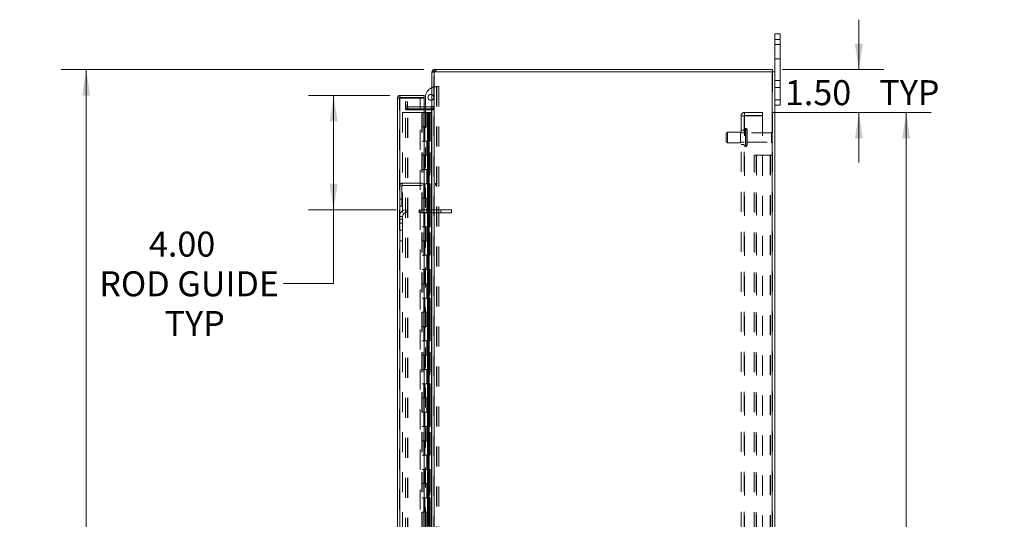
# Model space of a CAD drawing. Units: inches. Extents: x 0 to 23.4, y 0 to 16.5.
# Drawn here: x 10.2 to 15.1, y 8.3 to 10.8 of the extents above; entities that cross this region are included whole.
import ezdxf

# ---------------------------------------------------------------- set-up
doc = ezdxf.new("R2010")
doc.units = ezdxf.units.IN
doc.header["$MEASUREMENT"] = 0
doc.linetypes.add('HIDDEN', pattern=[0.075, 0.05, -0.025])
doc.styles.add('SLDTEXTSTYLE0', font='TXT', dxfattribs={"width": 0.75})
doc.dimstyles.new('SLDDIMSTYLE1', dxfattribs={"dimtxt": 0.125, "dimasz": 0.13, "dimexe": 0, "dimexo": 0.0625, "dimgap": 0.03125, "dimtad": 0, "dimtih": 1, "dimtoh": 1, "dimlfac": 7, "dimrnd": 1e-09, "dimzin": 4, "dimdsep": 46, "dimtxsty": 'SLDTEXTSTYLE0', "dimsah": 1, "dimcen": 0.09, "dimadec": 0, "dimazin": 1, "dimtfac": 1, "dimtofl": 0, "dimtmove": 0, "dimatfit": 3, "dimfxl": 1, "dimfrac": 2, "dimtolj": 1, "dimtzin": 12, "dimarcsym": 0})
doc.dimstyles.new('SLDDIMSTYLE2', dxfattribs={"dimtxt": 0.125, "dimasz": 0.13, "dimexe": 0, "dimexo": 0.0625, "dimgap": 0.03125, "dimtad": 0, "dimtih": 1, "dimtoh": 1, "dimlfac": 7, "dimrnd": 1e-09, "dimzin": 4, "dimdsep": 46, "dimtxsty": 'SLDTEXTSTYLE0', "dimsah": 1, "dimcen": 0.09, "dimadec": 0, "dimazin": 1, "dimtfac": 1, "dimtmove": 0, "dimatfit": 0, "dimfxl": 1, "dimfrac": 2, "dimtolj": 1, "dimtzin": 12, "dimarcsym": 0})

# ---------------------------------------------------------------- blocks, each defined once
blk = doc.blocks.new('_D_10')
at = {"color": 7, "linetype": 'Continuous', "lineweight": 0}
for p, q in [((12.2249, 10.5405), (10.4117, 10.5405)), ((10.5367, 10.5405), (10.5367, 8.1247)), ((10.3289, 8.1247), (10.7445, 8.1247)), ((10.7445, 7.8755), (10.3289, 7.8755)), ((10.5367, 5.3976), (10.5367, 7.8755)), ((12.2249, 5.3976), (10.4117, 5.3976))]:
    blk.add_line(p, q, dxfattribs=at)
for centre, start, end in [((10.3289, 8.0001), 90, 270), ((10.7445, 8.0001), 270, 90)]:
    blk.add_arc(centre, 0.1246, start, end, dxfattribs=at)
for points in [[(10.5367, 10.5405), (10.5167, 10.4105), (10.5567, 10.4105)], [(10.5367, 5.3976), (10.5567, 5.5276), (10.5167, 5.5276)]]:
    blk.add_solid(points, dxfattribs=at)
at = {"color": 7, "linetype": 'Continuous', "lineweight": 0, "insert": (10.3289, 8.062, -0.0138), "char_height": 0.125, "attachment_point": 1, "style": 'SLDTEXTSTYLE0'}
blk.add_mtext('36.00', dxfattribs=at)
blk = doc.blocks.new('_D_11')
at = {"color": 7, "linetype": 'Continuous', "lineweight": 0}
for p, q in [((14.3991, 10.5405), (14.3991, 10.7905)), ((14.0179, 10.5405), (14.5241, 10.5405)), ((13.9673, 10.3262), (14.5241, 10.3262)), ((14.3991, 10.3262), (14.3991, 10.0762))]:
    blk.add_line(p, q, dxfattribs=at)
for points in [[(14.3991, 10.5405), (14.4191, 10.6705), (14.3791, 10.6705)], [(14.3991, 10.3262), (14.3791, 10.1962), (14.4191, 10.1962)]]:
    blk.add_solid(points, dxfattribs=at)
at = {"color": 7, "linetype": 'Continuous', "lineweight": 0, "char_height": 0.125, "attachment_point": 1, "style": 'SLDTEXTSTYLE0'}
for s, insert in [('1.50', (14.0295, 10.4878, -0.0138)), ('TYP', (14.5012, 10.4878, -0.0138))]:
    blk.add_mtext(s, dxfattribs=dict(at, insert=insert))
blk = doc.blocks.new('_D_12')
at = {"color": 7, "linetype": 'Continuous', "lineweight": 0}
for p, q in [((13.9673, 10.3262), (14.7603, 10.3262)), ((14.6353, 10.3262), (14.6353, 8.1985)), ((14.6353, 5.6119), (14.6353, 7.8016)), ((13.9673, 5.6119), (14.7603, 5.6119))]:
    blk.add_line(p, q, dxfattribs=at)
for points in [[(14.6353, 10.3262), (14.6153, 10.1962), (14.6553, 10.1962)], [(14.6353, 5.6119), (14.6553, 5.7419), (14.6153, 5.7419)]]:
    blk.add_solid(points, dxfattribs=at)
at = {"color": 7, "linetype": 'Continuous', "lineweight": 0, "char_height": 0.125, "attachment_point": 1, "style": 'SLDTEXTSTYLE0'}
for s, insert in [('33.00', (14.3767, 8.1612, -0.0138)), ('BACK PANEL', (14.1301, 7.9628, -0.0138))]:
    blk.add_mtext(s, dxfattribs=dict(at, insert=insert))
blk = doc.blocks.new('_D_15')
at = {"color": 7, "linetype": 'Continuous', "lineweight": 0}
for p, q in [((12.0553, 10.411), (11.6487, 10.411)), ((11.7737, 10.411), (11.7737, 9.8396)), ((12.0869, 9.8396), (11.6487, 9.8396)), ((11.7737, 9.4696), (11.7737, 9.8396)), ((11.5237, 9.4696), (11.7737, 9.4696))]:
    blk.add_line(p, q, dxfattribs=at)
for points in [[(11.7737, 10.411), (11.7537, 10.281), (11.7937, 10.281)], [(11.7737, 9.8396), (11.7937, 9.9696), (11.7537, 9.9696)]]:
    blk.add_solid(points, dxfattribs=at)
at = {"color": 7, "linetype": 'Continuous', "lineweight": 0, "char_height": 0.125, "attachment_point": 1, "style": 'SLDTEXTSTYLE0'}
for s, insert in [('4.00', (10.8505, 9.7299, -0.0138)), ('ROD GUIDE', (10.602, 9.5315, -0.0138)), ('TYP', (10.9288, 9.333, -0.0138))]:
    blk.add_mtext(s, dxfattribs=dict(at, insert=insert))

msp = doc.modelspace()

# ---------------------------------------------------------------- linework, layer by layer
at = {"color": 7, "linetype": 'Continuous', "lineweight": 15}
for p, q in [((13.97856, 10.6919), (13.97856, 10.71904)), ((13.97856, 10.71904), (14.00541, 10.71904)), ((14.00541, 10.6919), (13.97856, 10.6919)), ((13.97856, 10.5298), (13.97856, 10.6919)), ((14.00541, 10.71904), (14.00541, 10.6919)), ((14.00541, 10.38904), (14.00541, 10.6919)), ((12.27494, 10.5298), (12.27494, 10.54047)), ((12.27494, 10.54047), (13.96789, 10.54047)), ((13.96789, 10.5298), (13.96789, 10.54047)), ((12.26427, 10.5298), (12.26427, 5.40828)), ((12.26427, 10.5298), (12.2768, 10.5298)), ((13.96603, 10.5298), (12.2768, 10.5298)), ((12.2768, 10.5298), (12.2768, 5.40828)), ((13.96603, 10.5298), (13.96603, 5.40828)), ((13.96603, 10.5298), (13.97856, 10.5298)), ((13.97856, 10.5298), (13.97856, 5.40828)), ((12.09275, 5.53957), (12.09275, 10.39851)), ((12.10343, 10.39851), (12.09275, 10.39851)), ((12.10528, 10.41104), (12.10528, 10.40037)), ((12.10528, 10.41104), (12.22671, 10.41104)), ((12.10528, 10.40037), (12.22671, 10.40037)), ((12.10528, 10.39835), (12.10528, 5.53973)), ((12.22671, 10.39835), (12.10528, 10.39835)), ((12.22671, 10.40037), (12.22671, 10.41104)), ((12.22671, 10.39835), (12.22671, 5.53973)), ((12.23285, 10.35471), (12.23285, 10.40177)), ((13.97856, 10.38904), (14.00541, 10.38904)), ((14.00541, 10.38904), (14.00541, 10.3619)), ((12.26241, 10.35471), (12.22671, 10.35471)), ((12.26241, 10.34404), (12.22671, 10.34404)), ((12.22671, 10.33957), (12.26241, 10.33957)), ((12.23285, 10.33957), (12.23285, 10.34404)), ((12.26241, 10.35471), (12.26241, 10.34404)), ((12.26241, 10.34404), (12.26427, 10.34418)), ((12.26241, 10.33957), (12.26241, 5.5985)), ((12.26427, 10.33957), (12.26241, 10.33957)), ((14.00541, 10.3619), (13.97856, 10.3619))]:
    msp.add_line(p, q, dxfattribs=at)
at = {"color": 7, "linetype": 'HIDDEN', "lineweight": 0}
for p, q in [((13.97856, 10.6919), (14.00541, 10.6919)), ((14.00541, 10.66547), (13.97856, 10.66547)), ((13.97856, 10.59404), (14.00541, 10.59404)), ((12.2768, 10.54047), (12.27494, 10.54033)), ((12.2768, 10.5298), (12.2768, 10.54047)), ((12.28214, 10.5298), (12.28214, 10.54047)), ((12.2848, 10.5298), (12.2848, 10.54047)), ((12.26441, 10.5298), (12.26427, 10.52794)), ((12.27494, 10.52794), (12.26427, 10.52794)), ((12.27494, 5.40828), (12.27494, 10.5298)), ((12.2768, 10.5298), (12.2768, 5.40828)), ((13.96603, 5.40828), (13.96603, 10.5298)), ((13.96789, 10.5298), (13.96789, 5.40828)), ((14.00541, 10.4869), (13.97856, 10.4869)), ((12.28643, 10.45534), (12.28775, 10.45534)), ((12.28775, 10.45534), (12.28775, 8.07149)), ((12.28775, 10.45534), (12.29971, 10.45534)), ((12.28904, 10.45534), (12.28904, 8.07149)), ((12.29971, 10.45534), (12.29971, 8.07149)), ((13.97856, 10.45118), (14.00541, 10.45118)), ((12.10343, 5.53957), (12.10343, 10.39851)), ((12.10528, 10.39835), (12.10528, 5.53973)), ((12.20633, 5.53973), (12.20633, 10.39835)), ((14.00541, 10.38904), (13.97856, 10.38904)), ((12.13209, 10.3619), (12.13209, 10.37975)), ((12.13209, 10.37975), (12.14276, 10.37975)), ((12.14276, 10.3619), (12.13209, 10.3619)), ((12.13209, 10.34404), (12.13209, 10.3619)), ((12.14276, 10.35657), (12.13209, 10.35657)), ((12.14276, 10.34404), (12.13209, 10.34404)), ((12.13209, 10.33957), (12.14276, 10.33957)), ((12.13209, 5.5985), (12.13209, 10.33957)), ((12.14276, 10.37975), (12.14276, 10.3619)), ((12.14276, 10.34404), (12.14276, 10.3619)), ((12.14276, 5.5985), (12.14276, 10.33957)), ((12.14461, 10.33957), (12.14276, 10.33957)), ((12.14461, 10.35471), (12.14461, 10.34404)), ((12.22671, 10.35471), (12.14461, 10.35471)), ((12.22671, 10.34404), (12.14461, 10.34404)), ((12.14461, 5.5985), (12.14461, 10.33957)), ((12.14461, 10.33957), (12.22671, 10.33957)), ((12.23285, 10.34404), (12.23285, 10.35471)), ((12.23285, 8.25006), (12.23285, 10.33957)), ((12.26241, 10.35471), (12.26241, 10.34404)), ((12.26241, 5.5985), (12.26241, 10.33957)), ((12.26427, 10.35657), (12.27494, 10.35657)), ((12.26427, 10.34491), (12.27494, 10.34491)), ((12.26427, 10.33957), (12.27494, 10.33957)), ((12.11771, 10.32618), (12.11771, 5.6119)), ((12.11771, 10.32618), (12.214, 10.32618)), ((12.214, 10.32618), (12.214, 5.6119)), ((12.22478, 10.32618), (12.214, 10.32618)), ((12.21585, 10.32618), (12.21585, 5.6119)), ((12.22478, 10.32618), (12.22478, 5.6119)), ((12.23982, 10.32618), (12.22478, 10.32618)), ((12.24635, 10.32618), (12.23982, 10.32618)), ((12.24003, 10.32618), (12.24003, 10.25475)), ((12.2421, 10.32618), (12.2421, 10.25475)), ((12.24635, 10.32618), (12.24821, 10.32618)), ((12.24635, 10.32618), (12.24635, 10.25475)), ((12.24821, 10.32618), (12.25523, 10.32618)), ((12.25049, 10.32618), (12.25049, 10.25475)), ((12.25523, 5.6119), (12.25523, 10.32618)), ((12.25534, 10.32618), (12.25523, 10.32618)), ((12.25534, 10.32618), (12.26427, 10.32618)), ((12.25534, 10.32618), (12.25534, 5.6119)), ((12.26362, 5.6119), (12.26362, 10.32618)), ((13.81017, 10.30947), (13.82689, 10.30947)), ((13.81017, 5.62861), (13.81017, 10.30947)), ((13.82503, 5.62861), (13.82503, 10.30947)), ((13.82689, 10.31132), (13.82689, 10.32618)), ((13.91731, 10.32618), (13.82689, 10.32618)), ((13.91731, 10.31132), (13.82689, 10.31132)), ((13.82689, 10.30947), (13.82689, 5.62861)), ((13.82689, 10.30947), (13.91731, 10.30947)), ((13.91731, 10.32618), (13.91731, 10.31132)), ((13.91731, 10.30947), (13.91731, 5.62861)), ((12.22478, 10.25475), (12.21585, 10.25475)), ((12.24635, 10.25475), (12.22478, 10.25475)), ((12.22512, 10.25475), (12.22512, 10.18332)), ((12.22512, 10.25475), (12.24739, 10.25475)), ((12.22942, 10.25475), (12.22942, 10.18332)), ((12.24264, 10.18332), (12.24264, 10.25475)), ((12.24739, 10.25475), (12.24821, 10.25475)), ((12.24821, 10.25475), (12.24821, 10.18332)), ((12.2566, 10.25475), (12.24821, 10.25475)), ((12.25157, 10.18332), (12.25157, 10.25475)), ((12.2566, 10.18332), (12.2566, 10.25475)), ((13.83217, 10.15679), (13.83217, 10.24582)), ((13.83346, 10.24582), (13.83217, 10.24582)), ((13.83217, 10.15662), (13.83217, 10.24577)), ((13.83217, 10.1566), (13.83217, 10.24576)), ((13.83346, 10.15679), (13.83346, 10.24582)), ((13.83346, 10.15662), (13.83346, 10.24577)), ((13.83346, 10.1566), (13.83346, 10.24576)), ((13.8406, 10.16368), (13.8406, 10.23868)), ((13.74289, 10.22797), (13.73574, 10.22082)), ((13.73574, 10.18154), (13.73574, 10.22082)), ((13.74289, 10.1744), (13.74289, 10.22797)), ((13.80717, 10.22797), (13.74289, 10.22797)), ((13.80717, 10.1744), (13.80717, 10.22797)), ((13.82503, 10.22475), (13.80717, 10.22475)), ((13.82503, 10.2369), (13.81017, 10.2369)), ((13.96274, 10.22475), (13.8406, 10.22475)), ((13.96274, 10.17761), (13.96274, 10.22475)), ((13.96631, 10.17404), (13.96631, 10.22832)), ((12.22478, 10.18332), (12.21585, 10.18332)), ((12.22478, 10.18332), (12.24635, 10.18332)), ((12.24739, 10.18332), (12.22512, 10.18332)), ((12.24003, 10.18332), (12.24003, 10.1119)), ((12.2421, 10.18332), (12.2421, 10.1119)), ((12.24635, 10.18332), (12.24635, 10.1119)), ((12.24821, 10.18332), (12.24739, 10.18332)), ((12.2566, 10.18332), (12.24821, 10.18332)), ((12.25049, 10.18332), (12.25049, 10.1119)), ((13.73574, 10.18154), (13.74289, 10.1744)), ((13.74289, 10.1744), (13.80717, 10.1744)), ((13.80717, 10.17761), (13.82503, 10.17761)), ((13.81017, 10.16547), (13.82503, 10.16547)), ((13.83217, 10.15654), (13.83346, 10.15654)), ((13.8406, 10.17761), (13.96274, 10.17761)), ((12.22478, 10.1119), (12.21585, 10.1119)), ((12.24635, 10.1119), (12.22478, 10.1119)), ((12.22512, 10.1119), (12.22512, 10.04047)), ((12.22512, 10.1119), (12.24739, 10.1119)), ((12.22942, 10.1119), (12.22942, 10.04047)), ((12.24264, 10.04047), (12.24264, 10.1119)), ((12.24739, 10.1119), (12.24821, 10.1119)), ((12.24821, 10.1119), (12.24821, 10.04047)), ((12.2566, 10.1119), (12.24821, 10.1119)), ((12.25157, 10.04047), (12.25157, 10.1119)), ((12.2566, 10.04047), (12.2566, 10.1119)), ((13.87503, 5.82618), (13.87503, 10.1119)), ((13.87503, 10.1119), (13.88756, 10.1119)), ((13.8857, 5.82618), (13.8857, 10.1119)), ((13.88756, 10.1119), (13.88756, 5.82618)), ((13.88756, 10.1119), (13.95536, 10.1119)), ((13.95536, 10.1119), (13.95536, 5.82618)), ((13.95721, 10.1119), (13.95536, 10.1119)), ((13.95721, 10.1119), (13.95721, 5.82618)), ((13.96789, 10.1119), (13.95721, 10.1119)), ((12.22478, 10.04047), (12.21585, 10.04047)), ((12.22478, 10.04047), (12.24635, 10.04047)), ((12.24739, 10.04047), (12.22512, 10.04047)), ((12.24003, 10.04047), (12.24003, 9.96904)), ((12.2421, 10.04047), (12.2421, 9.96904)), ((12.24635, 10.04047), (12.24635, 9.96904)), ((12.24821, 10.04047), (12.24739, 10.04047)), ((12.2566, 10.04047), (12.24821, 10.04047)), ((12.25049, 10.04047), (12.25049, 9.96904)), ((12.1141, 9.95927), (12.10343, 9.95927)), ((12.1141, 9.95927), (12.1141, 9.79255)), ((12.11595, 9.9718), (12.28267, 9.9718)), ((12.11595, 9.96112), (12.11595, 9.9718)), ((12.11595, 9.96112), (12.28267, 9.96112)), ((12.22478, 9.96904), (12.21585, 9.96904)), ((12.24635, 9.96904), (12.22478, 9.96904)), ((12.22512, 9.96904), (12.22512, 9.89761)), ((12.22512, 9.96904), (12.24739, 9.96904)), ((12.22942, 9.96904), (12.22942, 9.89761)), ((12.24264, 9.89761), (12.24264, 9.96904)), ((12.24739, 9.96904), (12.24821, 9.96904)), ((12.24821, 9.96904), (12.24821, 9.89761)), ((12.2566, 9.96904), (12.24821, 9.96904)), ((12.25157, 9.89761), (12.25157, 9.96904)), ((12.2566, 9.89761), (12.2566, 9.96904)), ((12.28267, 9.9718), (12.28267, 9.96112)), ((12.22478, 9.89761), (12.21585, 9.89761)), ((12.22478, 9.89761), (12.24635, 9.89761)), ((12.24739, 9.89761), (12.22512, 9.89761)), ((12.24003, 9.89761), (12.24003, 9.82618)), ((12.2421, 9.89761), (12.2421, 9.82618)), ((12.24635, 9.89761), (12.24635, 9.82618)), ((12.24821, 9.89761), (12.24739, 9.89761)), ((12.2566, 9.89761), (12.24821, 9.89761)), ((12.25049, 9.89761), (12.25049, 9.82618)), ((12.1141, 9.89255), (12.10343, 9.89255)), ((12.10343, 9.85684), (12.1141, 9.85684)), ((12.11828, 9.80618), (12.10343, 9.80618)), ((12.11828, 9.80618), (12.11828, 9.6834)), ((12.13685, 9.82475), (12.13685, 9.83961)), ((12.30864, 9.83961), (12.13685, 9.83961)), ((12.30864, 9.82475), (12.13685, 9.82475)), ((12.2015, 9.83961), (12.2015, 9.82475)), ((12.22478, 9.82618), (12.21585, 9.82618)), ((12.24635, 9.82618), (12.22478, 9.82618)), ((12.22512, 9.82618), (12.22512, 9.75475)), ((12.22512, 9.82618), (12.24739, 9.82618)), ((12.22942, 9.82618), (12.22942, 9.75475)), ((12.24264, 9.75475), (12.24264, 9.82618)), ((12.24739, 9.82618), (12.24821, 9.82618)), ((12.24821, 9.82618), (12.24821, 9.75475)), ((12.2566, 9.82618), (12.24821, 9.82618)), ((12.25157, 9.75475), (12.25157, 9.82618)), ((12.2566, 9.75475), (12.2566, 9.82618)), ((12.30864, 9.83961), (12.30864, 9.82475)), ((12.36221, 9.83961), (12.30864, 9.83961)), ((12.36221, 9.82475), (12.30864, 9.82475)), ((12.36221, 9.83961), (12.36221, 9.82475)), ((12.10343, 9.79255), (12.1141, 9.79255)), ((12.11828, 9.77268), (12.10343, 9.77268)), ((12.22478, 9.75475), (12.21585, 9.75475)), ((12.22478, 9.75475), (12.24635, 9.75475)), ((12.24739, 9.75475), (12.22512, 9.75475)), ((12.24003, 9.75475), (12.24003, 9.68332)), ((12.2421, 9.75475), (12.2421, 9.68332)), ((12.24635, 9.75475), (12.24635, 9.68332)), ((12.24821, 9.75475), (12.24739, 9.75475)), ((12.2566, 9.75475), (12.24821, 9.75475)), ((12.25049, 9.75475), (12.25049, 9.68332)), ((12.10343, 9.73697), (12.11828, 9.73697)), ((12.10343, 9.6834), (12.11828, 9.6834)), ((12.22478, 9.68332), (12.21585, 9.68332)), ((12.24635, 9.68332), (12.22478, 9.68332)), ((12.22512, 9.68332), (12.22512, 9.6119)), ((12.22512, 9.68332), (12.24739, 9.68332)), ((12.22942, 9.68332), (12.22942, 9.6119)), ((12.24264, 9.6119), (12.24264, 9.68332)), ((12.24739, 9.68332), (12.24821, 9.68332)), ((12.24821, 9.68332), (12.24821, 9.6119)), ((12.2566, 9.68332), (12.24821, 9.68332)), ((12.25157, 9.6119), (12.25157, 9.68332)), ((12.2566, 9.6119), (12.2566, 9.68332)), ((12.22478, 9.6119), (12.21585, 9.6119)), ((12.22478, 9.6119), (12.24635, 9.6119)), ((12.24739, 9.6119), (12.22512, 9.6119)), ((12.24003, 9.6119), (12.24003, 9.54047)), ((12.2421, 9.6119), (12.2421, 9.54047)), ((12.24635, 9.6119), (12.24635, 9.54047)), ((12.24821, 9.6119), (12.24739, 9.6119)), ((12.2566, 9.6119), (12.24821, 9.6119)), ((12.25049, 9.6119), (12.25049, 9.54047)), ((12.22478, 9.54047), (12.21585, 9.54047)), ((12.24635, 9.54047), (12.22478, 9.54047)), ((12.22512, 9.54047), (12.22512, 9.46904)), ((12.22512, 9.54047), (12.24739, 9.54047)), ((12.22942, 9.54047), (12.22942, 9.46904)), ((12.24264, 9.46904), (12.24264, 9.54047)), ((12.24739, 9.54047), (12.24821, 9.54047)), ((12.24821, 9.54047), (12.24821, 9.46904)), ((12.2566, 9.54047), (12.24821, 9.54047)), ((12.25157, 9.46904), (12.25157, 9.54047)), ((12.2566, 9.46904), (12.2566, 9.54047)), ((12.22478, 9.46904), (12.21585, 9.46904)), ((12.22478, 9.46904), (12.24635, 9.46904)), ((12.24739, 9.46904), (12.22512, 9.46904)), ((12.24003, 9.46904), (12.24003, 9.39761)), ((12.2421, 9.46904), (12.2421, 9.39761)), ((12.24635, 9.46904), (12.24635, 9.39761)), ((12.24821, 9.46904), (12.24739, 9.46904)), ((12.2566, 9.46904), (12.24821, 9.46904)), ((12.25049, 9.46904), (12.25049, 9.39761)), ((12.22478, 9.39761), (12.21585, 9.39761)), ((12.24635, 9.39761), (12.22478, 9.39761)), ((12.22512, 9.39761), (12.22512, 9.32618)), ((12.22512, 9.39761), (12.24739, 9.39761)), ((12.22942, 9.39761), (12.22942, 9.32618)), ((12.24264, 9.32618), (12.24264, 9.39761)), ((12.24739, 9.39761), (12.24821, 9.39761)), ((12.24821, 9.39761), (12.24821, 9.32618)), ((12.2566, 9.39761), (12.24821, 9.39761)), ((12.25157, 9.32618), (12.25157, 9.39761)), ((12.2566, 9.32618), (12.2566, 9.39761)), ((12.22478, 9.32618), (12.21585, 9.32618)), ((12.22478, 9.32618), (12.24635, 9.32618)), ((12.24739, 9.32618), (12.22512, 9.32618)), ((12.24003, 9.32618), (12.24003, 9.25475)), ((12.2421, 9.32618), (12.2421, 9.25475)), ((12.24635, 9.32618), (12.24635, 9.25475)), ((12.24821, 9.32618), (12.24739, 9.32618)), ((12.2566, 9.32618), (12.24821, 9.32618)), ((12.25049, 9.32618), (12.25049, 9.25475)), ((12.22478, 9.25475), (12.21585, 9.25475)), ((12.24635, 9.25475), (12.22478, 9.25475)), ((12.22512, 9.25475), (12.22512, 9.18332)), ((12.22512, 9.25475), (12.24739, 9.25475)), ((12.22942, 9.25475), (12.22942, 9.18332)), ((12.24264, 9.18332), (12.24264, 9.25475)), ((12.24739, 9.25475), (12.24821, 9.25475)), ((12.24821, 9.25475), (12.24821, 9.18332)), ((12.2566, 9.25475), (12.24821, 9.25475)), ((12.25157, 9.18332), (12.25157, 9.25475)), ((12.2566, 9.18332), (12.2566, 9.25475)), ((12.22478, 9.18332), (12.21585, 9.18332)), ((12.22478, 9.18332), (12.24635, 9.18332)), ((12.24739, 9.18332), (12.22512, 9.18332)), ((12.24003, 9.18332), (12.24003, 9.1119)), ((12.2421, 9.18332), (12.2421, 9.1119)), ((12.24635, 9.18332), (12.24635, 9.1119)), ((12.24821, 9.18332), (12.24739, 9.18332)), ((12.2566, 9.18332), (12.24821, 9.18332)), ((12.25049, 9.18332), (12.25049, 9.1119)), ((12.22478, 9.1119), (12.21585, 9.1119)), ((12.24635, 9.1119), (12.22478, 9.1119)), ((12.22512, 9.1119), (12.22512, 9.04047)), ((12.22512, 9.1119), (12.24739, 9.1119)), ((12.22942, 9.1119), (12.22942, 9.04047)), ((12.24264, 9.04047), (12.24264, 9.1119)), ((12.24739, 9.1119), (12.24821, 9.1119)), ((12.24821, 9.1119), (12.24821, 9.04047)), ((12.2566, 9.1119), (12.24821, 9.1119)), ((12.25157, 9.04047), (12.25157, 9.1119)), ((12.2566, 9.04047), (12.2566, 9.1119)), ((12.22478, 9.04047), (12.21585, 9.04047)), ((12.22478, 9.04047), (12.24635, 9.04047)), ((12.24739, 9.04047), (12.22512, 9.04047)), ((12.24003, 9.04047), (12.24003, 8.96904)), ((12.2421, 9.04047), (12.2421, 8.96904)), ((12.24635, 9.04047), (12.24635, 8.96904)), ((12.24821, 9.04047), (12.24739, 9.04047)), ((12.2566, 9.04047), (12.24821, 9.04047)), ((12.25049, 9.04047), (12.25049, 8.96904)), ((12.22478, 8.96904), (12.21585, 8.96904)), ((12.24635, 8.96904), (12.22478, 8.96904)), ((12.22512, 8.96904), (12.22512, 8.89761)), ((12.22512, 8.96904), (12.24739, 8.96904)), ((12.22942, 8.96904), (12.22942, 8.89761)), ((12.24264, 8.89761), (12.24264, 8.96904)), ((12.24739, 8.96904), (12.24821, 8.96904)), ((12.24821, 8.96904), (12.24821, 8.89761)), ((12.2566, 8.96904), (12.24821, 8.96904)), ((12.25157, 8.89761), (12.25157, 8.96904)), ((12.2566, 8.89761), (12.2566, 8.96904)), ((12.22478, 8.89761), (12.21585, 8.89761)), ((12.22478, 8.89761), (12.24635, 8.89761)), ((12.24739, 8.89761), (12.22512, 8.89761)), ((12.24003, 8.89761), (12.24003, 8.82618)), ((12.2421, 8.89761), (12.2421, 8.82618)), ((12.24635, 8.89761), (12.24635, 8.82618)), ((12.24821, 8.89761), (12.24739, 8.89761)), ((12.2566, 8.89761), (12.24821, 8.89761)), ((12.25049, 8.89761), (12.25049, 8.82618)), ((12.22478, 8.82618), (12.21585, 8.82618)), ((12.24635, 8.82618), (12.22478, 8.82618)), ((12.22512, 8.82618), (12.22512, 8.75475)), ((12.22512, 8.82618), (12.24739, 8.82618)), ((12.22942, 8.82618), (12.22942, 8.75475)), ((12.24264, 8.75475), (12.24264, 8.82618)), ((12.24739, 8.82618), (12.24821, 8.82618)), ((12.24821, 8.82618), (12.24821, 8.75475)), ((12.2566, 8.82618), (12.24821, 8.82618)), ((12.25157, 8.75475), (12.25157, 8.82618)), ((12.2566, 8.75475), (12.2566, 8.82618)), ((12.22478, 8.75475), (12.21585, 8.75475)), ((12.22478, 8.75475), (12.24635, 8.75475)), ((12.24739, 8.75475), (12.22512, 8.75475)), ((12.24003, 8.75475), (12.24003, 8.68332)), ((12.2421, 8.75475), (12.2421, 8.68332)), ((12.24635, 8.75475), (12.24635, 8.68332)), ((12.24821, 8.75475), (12.24739, 8.75475)), ((12.2566, 8.75475), (12.24821, 8.75475)), ((12.25049, 8.75475), (12.25049, 8.68332)), ((12.22478, 8.68332), (12.21585, 8.68332)), ((12.24635, 8.68332), (12.22478, 8.68332)), ((12.22512, 8.68332), (12.22512, 8.6119)), ((12.22512, 8.68332), (12.24739, 8.68332)), ((12.22942, 8.68332), (12.22942, 8.6119)), ((12.24264, 8.6119), (12.24264, 8.68332)), ((12.24739, 8.68332), (12.24821, 8.68332)), ((12.24821, 8.68332), (12.24821, 8.6119)), ((12.2566, 8.68332), (12.24821, 8.68332)), ((12.25157, 8.6119), (12.25157, 8.68332)), ((12.2566, 8.6119), (12.2566, 8.68332)), ((12.22478, 8.6119), (12.21585, 8.6119)), ((12.22478, 8.6119), (12.24635, 8.6119)), ((12.24739, 8.6119), (12.22512, 8.6119)), ((12.24003, 8.6119), (12.24003, 8.54047)), ((12.2421, 8.6119), (12.2421, 8.54047)), ((12.24635, 8.6119), (12.24635, 8.54047)), ((12.24821, 8.6119), (12.24739, 8.6119)), ((12.2566, 8.6119), (12.24821, 8.6119)), ((12.25049, 8.6119), (12.25049, 8.54047)), ((12.22478, 8.54047), (12.21585, 8.54047)), ((12.24635, 8.54047), (12.22478, 8.54047)), ((12.22512, 8.54047), (12.22512, 8.46904)), ((12.22512, 8.54047), (12.24739, 8.54047)), ((12.22942, 8.54047), (12.22942, 8.46904)), ((12.24264, 8.46904), (12.24264, 8.54047)), ((12.24739, 8.54047), (12.24821, 8.54047)), ((12.24821, 8.54047), (12.24821, 8.46904)), ((12.2566, 8.54047), (12.24821, 8.54047)), ((12.25157, 8.46904), (12.25157, 8.54047)), ((12.2566, 8.46904), (12.2566, 8.54047)), ((12.22478, 8.46904), (12.21585, 8.46904)), ((12.22478, 8.46904), (12.24635, 8.46904)), ((12.24739, 8.46904), (12.22512, 8.46904)), ((12.24003, 8.46904), (12.24003, 8.39761)), ((12.2421, 8.46904), (12.2421, 8.39761)), ((12.24635, 8.46904), (12.24635, 8.39761)), ((12.24821, 8.46904), (12.24739, 8.46904)), ((12.2566, 8.46904), (12.24821, 8.46904)), ((12.25049, 8.46904), (12.25049, 8.39761)), ((12.22478, 8.39761), (12.21585, 8.39761)), ((12.24635, 8.39761), (12.22478, 8.39761)), ((12.22512, 8.39761), (12.22512, 8.32618)), ((12.22512, 8.39761), (12.24739, 8.39761)), ((12.22942, 8.39761), (12.22942, 8.32618)), ((12.24264, 8.32618), (12.24264, 8.39761)), ((12.24739, 8.39761), (12.24821, 8.39761)), ((12.24821, 8.39761), (12.24821, 8.32618)), ((12.2566, 8.39761), (12.24821, 8.39761)), ((12.25157, 8.32618), (12.25157, 8.39761)), ((12.2566, 8.32618), (12.2566, 8.39761)), ((12.22478, 8.32618), (12.21585, 8.32618)), ((12.22478, 8.32618), (12.24635, 8.32618)), ((12.24739, 8.32618), (12.22512, 8.32618)), ((12.24003, 8.32618), (12.24003, 8.25475)), ((12.2421, 8.32618), (12.2421, 8.25475)), ((12.24635, 8.32618), (12.24635, 8.25475)), ((12.24821, 8.32618), (12.24739, 8.32618)), ((12.2566, 8.32618), (12.24821, 8.32618)), ((12.25049, 8.32618), (12.25049, 8.25475))]:
    msp.add_line(p, q, dxfattribs=at)
at = {"color": 7, "linetype": 'Continuous', "lineweight": 15}
for centre, radius, start, end in [((12.2768, 10.52794), 0.01253, 98.52452, 171.47548), ((12.28643, 10.40177), 0.05357, 114.42788, 180), ((12.25957, 10.40177), 0.0145, 71.07491, 288.92509), ((12.26241, 10.35657), 0.00186, 270, 0)]:
    msp.add_arc(centre, radius, start, end, dxfattribs=at)
at = {"color": 7, "linetype": 'HIDDEN', "lineweight": 0}
for centre, radius, start, end in [((12.2768, 10.52794), 0.00186, 90, 180), ((12.28643, 10.40177), 0.05357, 90, 114.42788), ((12.25957, 10.40177), 0.0145, 0, 71.07491), ((12.25957, 10.40177), 0.0145, 288.92509, 0), ((12.14461, 10.35657), 0.01253, 180, 270), ((12.14461, 10.35657), 0.00186, 180, 270), ((12.26241, 10.35657), 0.01253, 278.52452, 0), ((13.82689, 10.30947), 0.01671, 90, 180), ((13.82689, 10.30947), 0.00186, 90, 180), ((13.83217, 10.23868), 0.00714, 90, 180), ((13.83346, 10.23868), 0.00714, 0, 90), ((13.96631, 10.22475), 0.00357, 90, 180), ((13.96431, 10.22537), 0.00357, 0, 55.9442), ((13.83217, 10.16368), 0.00714, 180, 270), ((13.83346, 10.16368), 0.00714, 270, 0), ((13.96631, 10.17761), 0.00357, 180, 270), ((13.96431, 10.177), 0.00357, 304.0558, 360), ((12.11595, 9.95927), 0.01253, 90, 180), ((12.11595, 9.95927), 0.00186, 90, 180), ((12.13685, 9.80618), 0.03343, 90, 180), ((12.13685, 9.80618), 0.01857, 90, 180)]:
    msp.add_arc(centre, radius, start, end, dxfattribs=at)
at = {"color": 7, "linetype": 'Continuous', "lineweight": 15}
for points in [[(12.10528, 10.41104), (12.10364, 10.41085), (12.10036, 10.41047), (12.09622, 10.40758), (12.09332, 10.40343), (12.09294, 10.40015), (12.09275, 10.39851)], [(12.09275, 10.39851), (12.09294, 10.3985), (12.09332, 10.39847), (12.09622, 10.39843), (12.10036, 10.39839), (12.10364, 10.39836), (12.10528, 10.39835)], [(12.10528, 10.40037), (12.10504, 10.40034), (12.10455, 10.40028), (12.10394, 10.39985), (12.10351, 10.39924), (12.10345, 10.39875), (12.10343, 10.39851)]]:
    msp.add_open_spline(points, degree=3, dxfattribs=at)

# ---------------------------------------------------------------- dimensions: what is measured, and where the dimension line sits
at = {"color": 7, "linetype": 'Continuous', "lineweight": 0}
for base, p1, p2, text, dimstyle, picture, middle in [((14.39911, 10.32618), (13.96789, 10.54047), (13.91731, 10.32618), '<> TYP', 'SLDDIMSTYLE2', '_D_11', (14.39911, 10.42586)), ((11.77373, 9.83961), (12.10528, 10.41104), (12.13685, 9.83961), '<>\\PROD GUIDE\\PTYP', 'SLDDIMSTYLE1', '_D_15', (11.77373, 9.46956)), ((14.63533, 5.6119), (13.91731, 10.32618), (13.91731, 5.6119), '<>\\PBACK PANEL', 'SLDDIMSTYLE1', '_D_12', (14.63533, 8.00009))]:
    dim = msp.add_linear_dim(base=base, p1=p1, p2=p2, angle=90, text=text, dimstyle=dimstyle, dxfattribs=at)
    dim.commit()
    dim.dimension.update_dxf_attribs({"geometry": picture, "text_midpoint": middle, "dimtype": 160})
dim = msp.add_linear_dim(base=(10.5367, 5.39761), p1=(12.27494, 10.54047), p2=(12.27494, 5.39761), angle=90, dimstyle='SLDDIMSTYLE1', dxfattribs=at)
dim.commit()
dim.dimension.update_dxf_attribs({"geometry": '_D_10', "text_midpoint": (10.5367, 8.00009), "dimtype": 160})

doc.saveas('drawing.dxf')
